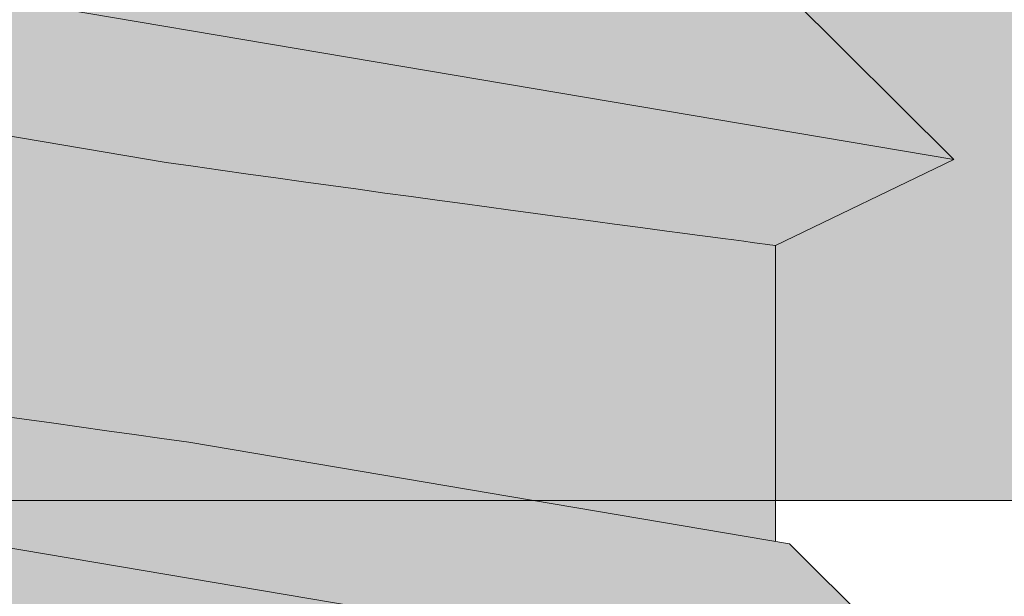
# Model space of a CAD drawing. Units: millimetres. Extents: x 8725 to 16650, y -13120 to -9152.
# Drawn here: x 9671 to 9674, y -12663 to -12661 of the extents above; entities that cross this region are included whole.
import ezdxf

# ---------------------------------------------------------------- set-up
doc = ezdxf.new("R2010")
doc.units = ezdxf.units.MM
doc.linetypes.add('phl_thick', pattern=[0])
for name, color, linetype, lineweight, true_color in [('03_Distanzhalter', 7, 'Continuous', 9, 0x8296a0), ('03_Distanzhalter_schraffur', 7, 'Continuous', 9, 0xf0f0f0), ('03_Verbindungsschraube', 7, 'Continuous', 9, 0x8296a0), ('03_Verbindungsschraube_schraffur', 7, 'Continuous', 9, 0xc8c8c8), ('04_Daemmung', 7, 'Continuous', 9, 0x8296a0), ('99_Text_3_FR', 7, 'Continuous', 5, 0x505f69)]:
    doc.layers.add(name, color=color, linetype=linetype, lineweight=lineweight, true_color=true_color)
doc.layers.get('99_Text_3_FR').off()

# ---------------------------------------------------------------- blocks, each defined once
blk = doc.blocks.new('14')
at = {"layer": '03_Distanzhalter_schraffur'}
h = blk.add_hatch(color=256, dxfattribs=at)
h.dxf.hatch_style = 1
h.paths.add_polyline_path([(9822.6554, -13986.6194), (9882.6397, -13986.6194), (9882.6397, -13965.6194), (9771.6554, -13965.6194), (9771.6554, -14045.6194), (9882.6397, -14045.6194), (9882.6397, -13989.6194), (9822.6554, -13989.6194)])
at = {"layer": '03_Distanzhalter'}
blk.add_lwpolyline([(9882.6397, -13989.6194), (9822.6554, -13989.6194), (9822.6554, -13986.6194), (9882.6397, -13986.6194), (9882.6397, -13965.6194), (9771.6554, -13965.6194), (9771.6554, -14045.6194), (9882.6397, -14045.6194)], close=True, dxfattribs=at)
blk = doc.blocks.new('2000')
at = {"layer": '03_Verbindungsschraube_schraffur'}
h = blk.add_hatch(color=256, dxfattribs=at)
h.dxf.hatch_style = 1
h.paths.add_polyline_path([(-3442.121, -12657.159), (-3441.5103, -12656.8653), (-3442.073, -12656.3026), (-3442.121, -12656.2945), (-3442.121, -12655.279), (-3441.5103, -12654.9853), (-3442.073, -12654.4226), (-3442.1209, -12654.4145), (-3442.121, -12653.399), (-3441.5103, -12653.1053), (-3442.073, -12652.5426), (-3442.121, -12652.5345), (-3442.121, -12651.519), (-3441.5103, -12651.2253), (-3442.073, -12650.6626), (-3442.121, -12650.6545), (-3442.121, -12649.639), (-3441.5103, -12649.3453), (-3442.073, -12648.7826), (-3442.121, -12648.7745), (-3442.121, -12647.759), (-3441.5103, -12647.4653), (-3442.073, -12646.9026), (-3442.121, -12646.8945), (-3442.121, -12645.879), (-3441.5103, -12645.5853), (-3442.073, -12645.0226), (-3442.121, -12645.0145), (-3442.121, -12643.999), (-3441.5103, -12643.7053), (-3442.073, -12643.1426), (-3442.121, -12643.1345), (-3442.121, -12642.119), (-3441.5103, -12641.8253), (-3442.073, -12641.2626), (-3442.121, -12641.2545), (-3442.121, -12640.239), (-3441.5103, -12639.9453), (-3442.073, -12639.3826), (-3442.121, -12639.3745), (-3442.121, -12638.359), (-3441.5103, -12638.0653), (-3442.073, -12637.5026), (-3442.121, -12637.4945), (-3442.121, -12636.479), (-3441.5103, -12636.1853), (-3442.073, -12635.6226), (-3442.121, -12635.6145), (-3442.121, -12634.599), (-3441.5103, -12634.3053), (-3442.073, -12633.7426), (-3442.121, -12633.7345), (-3442.121, -12632.719), (-3441.5103, -12632.4253), (-3442.073, -12631.8626), (-3442.121, -12631.8545), (-3442.121, -12630.839), (-3441.5103, -12630.5453), (-3442.073, -12629.9826), (-3442.121, -12629.9745), (-3442.121, -12628.959), (-3441.5103, -12628.6653), (-3442.073, -12628.1026), (-3442.121, -12628.0945), (-3442.121, -12627.079), (-3441.5103, -12626.7853), (-3442.073, -12626.2226), (-3442.121, -12626.2145), (-3442.121, -12625.199), (-3441.5103, -12624.9053), (-3442.073, -12624.3426), (-3442.121, -12624.3345), (-3442.121, -12621.9943), (-3437.671, -12621.9943), (-3437.671, -12620.8943), (-3440.246, -12620.8943), (-3440.246, -12616.6943), (-3448.096, -12616.6943), (-3448.096, -12620.8943), (-3450.671, -12620.8943), (-3450.671, -12621.9943), (-3446.221, -12621.9943), (-3446.221, -12623.7095), (-3446.8331, -12624.004), (-3446.269, -12624.566), (-3446.221, -12624.5741), (-3446.221, -12625.5895), (-3446.8331, -12625.884), (-3446.269, -12626.446), (-3446.221, -12626.4541), (-3446.221, -12627.4695), (-3446.8331, -12627.764), (-3446.269, -12628.326), (-3446.221, -12628.3341), (-3446.221, -12629.3495), (-3446.8331, -12629.644), (-3446.269, -12630.206), (-3446.221, -12630.2141), (-3446.221, -12631.2295), (-3446.8331, -12631.524), (-3446.269, -12632.086), (-3446.221, -12632.0941), (-3446.221, -12633.1096), (-3446.8331, -12633.404), (-3446.269, -12633.966), (-3446.221, -12633.9741), (-3446.221, -12634.9896), (-3446.8331, -12635.284), (-3446.269, -12635.846), (-3446.221, -12635.8541), (-3446.221, -12636.8696), (-3446.8331, -12637.164), (-3446.269, -12637.726), (-3446.221, -12637.7341), (-3446.221, -12638.7496), (-3446.8331, -12639.044), (-3446.269, -12639.606), (-3446.221, -12639.6141), (-3446.221, -12640.6295), (-3446.8331, -12640.924), (-3446.269, -12641.486), (-3446.221, -12641.4941), (-3446.221, -12642.5095), (-3446.8331, -12642.804), (-3446.269, -12643.366), (-3446.221, -12643.3741), (-3446.221, -12644.3895), (-3446.8331, -12644.684), (-3446.269, -12645.246), (-3446.221, -12645.2541), (-3446.221, -12646.2695), (-3446.8331, -12646.564), (-3446.269, -12647.126), (-3446.221, -12647.1341), (-3446.221, -12648.1495), (-3446.8331, -12648.444), (-3446.269, -12649.006), (-3446.221, -12649.0141), (-3446.221, -12650.0296), (-3446.8331, -12650.324), (-3446.269, -12650.886), (-3446.221, -12650.8941), (-3446.221, -12651.9096), (-3446.8331, -12652.204), (-3446.269, -12652.766), (-3446.221, -12652.7741), (-3446.221, -12653.7896), (-3446.8331, -12654.084), (-3446.269, -12654.646), (-3446.221, -12654.6541), (-3446.221, -12655.6696), (-3446.8331, -12655.964), (-3446.269, -12656.526), (-3446.221, -12656.5341), (-3446.221, -12657.5496), (-3446.8331, -12657.844), (-3446.269, -12658.406), (-3446.221, -12658.4141), (-3446.221, -12659.4296), (-3446.8331, -12659.724), (-3446.269, -12660.286), (-3446.221, -12660.2941), (-3446.221, -12661.3096), (-3446.8331, -12661.604), (-3446.269, -12662.166), (-3446.221, -12662.1741), (-3446.221, -12663.1896), (-3446.8331, -12663.484), (-3446.269, -12664.046), (-3446.1992, -12664.0578), (-3446.1595, -12665.0109), (-3446.8331, -12665.335), (-3446.269, -12665.8969), (-3446.1215, -12665.9219), (-3446.096, -12666.5352), (-3446.196, -12669.5352), (-3446.196, -12673.1394), (-3444.171, -12674.5352), (-3442.146, -12673.1394), (-3442.146, -12669.5352), (-3442.2445, -12666.5776), (-3442.2264, -12666.5807), (-3441.5088, -12666.2355), (-3442.073, -12665.6736), (-3442.2091, -12665.6505), (-3442.1684, -12664.6728), (-3442.121, -12664.679), (-3441.5103, -12664.3853), (-3442.073, -12663.8226), (-3442.121, -12663.8145), (-3442.121, -12662.799), (-3441.5103, -12662.5053), (-3442.073, -12661.9426), (-3442.121, -12661.9345), (-3442.121, -12660.919), (-3441.5103, -12660.6253), (-3442.073, -12660.0626), (-3442.121, -12660.0545), (-3442.121, -12659.039), (-3441.5103, -12658.7453), (-3442.073, -12658.1826), (-3442.121, -12658.1745)])
at = {"layer": '03_Verbindungsschraube', "linetype": 'phl_thick'}
for points in [[(-3442.121, -12642.119), (-3441.5088, -12641.8246), (-3442.073, -12641.2626)], [(-3442.121, -12643.1345), (-3442.121, -12642.119), (-3442.1231, -12642.1187), (-3442.1296, -12642.1179), (-3442.1404, -12642.1164), (-3442.1558, -12642.1144), (-3442.1758, -12642.1118), (-3442.2004, -12642.1085), (-3442.2295, -12642.1047), (-3442.2631, -12642.1003), (-3442.301, -12642.0953), (-3442.3431, -12642.0897), (-3442.3893, -12642.0836), (-3442.4394, -12642.0769), (-3442.4931, -12642.0698), (-3442.5501, -12642.0622), (-3442.6102, -12642.0542), (-3442.673, -12642.0458), (-3442.7381, -12642.0371), (-3442.8056, -12642.028), (-3442.8767, -12642.0184), (-3442.9513, -12642.0084), (-3443.0293, -12641.9978), (-3443.1104, -12641.9868), (-3443.1942, -12641.9754), (-3443.2806, -12641.9636), (-3443.3692, -12641.9515), (-3443.4596, -12641.9391), (-3443.5517, -12641.9264), (-3443.6449, -12641.9135), (-3443.7391, -12641.9004), (-3443.8337, -12641.8872), (-3443.9285, -12641.8739), (-3444.023, -12641.8607), (-3444.1168, -12641.8474), (-3444.2096, -12641.8343), (-3446.269, -12641.486)], [(-3446.8331, -12640.924), (-3441.5088, -12641.8246)], [(-3442.121, -12643.999), (-3441.5088, -12643.7046), (-3442.073, -12643.1426), (-3444.1323, -12642.7943), (-3444.2251, -12642.7811), (-3444.3189, -12642.7679), (-3444.4134, -12642.7546), (-3444.5082, -12642.7414), (-3444.6028, -12642.7282), (-3444.697, -12642.7151), (-3444.7902, -12642.7022)], [(-3446.8331, -12642.804), (-3441.5088, -12643.7046)]]:
    blk.add_lwpolyline(points, dxfattribs=at)
blk = doc.blocks.new('18')
blk.add_blockref('2000', (13316.9779, -1343.6251))
at = {"layer": '99_Text_3_FR'}
blk.add_blockref('14', (0, 0), dxfattribs=at)
blk = doc.blocks.new('25')
at = {"layer": '04_Daemmung'}
blk.add_arc((9876.1861, -13989.2789), 18.922, 258.21646, 101.78354, dxfattribs=at)

msp = doc.modelspace()

# ---------------------------------------------------------------- block references
at = {"layer": '99_Text_3_FR'}
for name in ['25', '18']:
    msp.add_blockref(name, (-201.5514, 1324.1168), dxfattribs=at)

doc.saveas('drawing.dxf')
